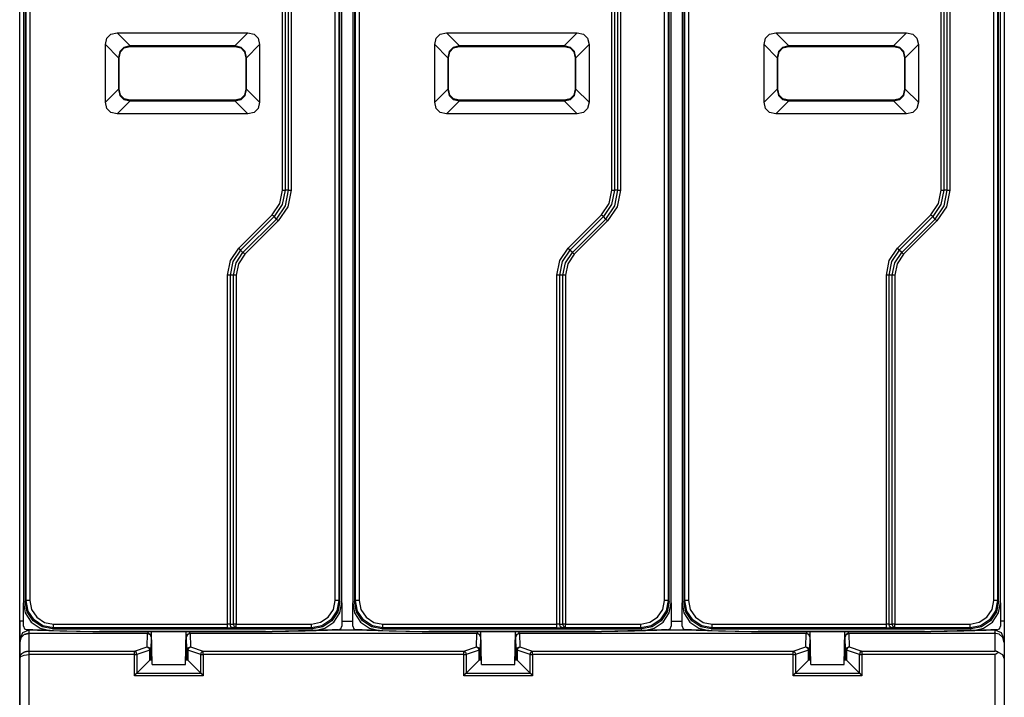
# Model space of a CAD drawing. Extents: x 46 to 233, y -192 to -56.
# Drawn here: x 179 to 233, y -145 to -108 of the extents above; entities that cross this region are included whole.
import ezdxf

# ---------------------------------------------------------------- set-up
doc = ezdxf.new("R2010")
doc.units = 0
doc.header["$MEASUREMENT"] = 0
doc.layers.add('VRSTVA_5', color=7, linetype='CONTINUOUS')

# ---------------------------------------------------------------- blocks, each defined once
blk = doc.blocks.new('BLOCK_17')
at = {"layer": 'VRSTVA_5', "color": 7}
for points in [[(179.332, -141.154), (179.332, -97.147)], [(193.697, -117.596), (193.697, -97.119)], [(193.838, -97.123), (193.838, -117.596)], [(194.021, -117.596), (194.021, -97.128)], [(194.162, -97.128), (194.162, -117.596)], [(211.697, -117.596), (211.697, -97.119)], [(211.838, -97.123), (211.838, -117.596)], [(212.021, -117.596), (212.021, -97.128)], [(212.162, -97.128), (212.162, -117.596)], [(229.697, -117.596), (229.697, -97.119)], [(229.838, -97.123), (229.838, -117.596)], [(230.021, -117.596), (230.021, -97.128)], [(230.162, -97.128), (230.162, -117.596)], [(233.144, -97.147), (233.144, -141.154)], [(179.532, -98.283), (179.532, -140.161)], [(179.632, -98.372), (179.632, -140.073)], [(179.68, -140.026), (179.68, -98.419)], [(179.879, -98.419), (179.879, -140.026)], [(196.577, -140.018), (196.577, -98.427)], [(196.777, -98.427), (196.777, -140.018)], [(196.832, -140.073), (196.832, -98.372)], [(196.932, -140.161), (196.932, -98.283)], [(197.532, -98.283), (197.532, -140.161)], [(197.632, -98.372), (197.632, -140.073)], [(197.679, -140.026), (197.679, -98.419)], [(197.879, -98.419), (197.879, -140.026)], [(214.577, -140.018), (214.577, -98.427)], [(214.777, -98.427), (214.777, -140.018)], [(214.832, -140.073), (214.832, -98.372)], [(214.932, -140.161), (214.932, -98.283)], [(215.532, -98.283), (215.532, -140.161)], [(215.632, -98.372), (215.632, -140.073)], [(215.679, -140.026), (215.679, -98.419)], [(215.879, -98.419), (215.879, -140.026)], [(232.577, -140.018), (232.577, -98.427)], [(232.777, -98.427), (232.777, -140.018)], [(232.832, -140.073), (232.832, -98.372)], [(232.932, -140.161), (232.932, -98.283)], [(184.017, -109.65), (184.094, -109.305), (184.315, -109.083), (184.659, -109.007)], [(184.659, -109.007), (185.375, -109.723)], [(184.659, -109.007), (191.805, -109.007)], [(191.089, -109.723), (191.805, -109.007)], [(191.805, -109.007), (192.149, -109.083), (192.37, -109.305), (192.447, -109.65)], [(202.017, -109.65), (202.093, -109.305), (202.315, -109.083), (202.659, -109.007)], [(202.659, -109.007), (209.804, -109.007)], [(202.659, -109.007), (203.375, -109.723)], [(209.089, -109.723), (209.804, -109.007)], [(209.804, -109.007), (210.149, -109.083), (210.371, -109.305), (210.447, -109.65)], [(220.017, -109.65), (220.093, -109.305), (220.315, -109.083), (220.66, -109.007)], [(220.66, -109.007), (221.375, -109.723)], [(220.66, -109.007), (227.805, -109.007)], [(227.089, -109.723), (227.805, -109.007)], [(227.805, -109.007), (228.149, -109.083), (228.371, -109.305), (228.447, -109.65)], [(184.732, -110.365), (184.017, -109.65)], [(184.017, -112.795), (184.017, -109.65)], [(185.374, -109.724), (185.03, -109.801), (184.811, -110.02), (184.733, -110.365)], [(184.77, -110.365), (184.842, -110.038), (185.047, -109.832), (185.375, -109.761)], [(191.089, -109.723), (185.374, -109.723)], [(185.375, -109.761), (185.375, -109.742), (185.374, -109.724)], [(185.375, -109.759), (191.089, -109.759)], [(191.089, -109.759), (191.089, -109.741), (191.089, -109.723)], [(191.731, -110.365), (191.653, -110.02), (191.434, -109.801), (191.089, -109.724)], [(191.089, -109.761), (191.417, -109.832), (191.622, -110.038), (191.694, -110.365)], [(192.447, -109.65), (191.732, -110.366)], [(192.447, -109.65), (192.447, -112.795)], [(202.017, -112.795), (202.017, -109.65)], [(202.732, -110.365), (202.017, -109.65)], [(203.375, -109.724), (203.029, -109.801), (202.81, -110.02), (202.733, -110.365)], [(202.77, -110.365), (202.841, -110.038), (203.047, -109.832), (203.375, -109.761)], [(209.089, -109.723), (203.375, -109.723)], [(203.375, -109.761), (203.375, -109.742), (203.375, -109.724)], [(203.375, -109.759), (209.089, -109.759)], [(209.089, -109.759), (209.089, -109.741), (209.089, -109.723)], [(209.73, -110.365), (209.654, -110.02), (209.435, -109.801), (209.089, -109.724)], [(209.089, -109.761), (209.417, -109.832), (209.622, -110.038), (209.694, -110.365)], [(210.447, -109.65), (209.732, -110.366)], [(210.447, -109.65), (210.447, -112.795)], [(220.732, -110.365), (220.017, -109.65)], [(220.017, -112.795), (220.017, -109.65)], [(221.375, -109.724), (221.029, -109.801), (220.81, -110.02), (220.734, -110.365)], [(220.77, -110.365), (220.842, -110.038), (221.047, -109.832), (221.375, -109.761)], [(227.089, -109.723), (221.375, -109.723)], [(221.375, -109.761), (221.375, -109.742), (221.375, -109.724)], [(221.375, -109.759), (227.089, -109.759)], [(227.089, -109.759), (227.089, -109.741), (227.089, -109.723)], [(227.731, -110.365), (227.653, -110.02), (227.435, -109.801), (227.089, -109.724)], [(227.089, -109.761), (227.417, -109.832), (227.622, -110.038), (227.694, -110.365)], [(228.447, -109.65), (227.731, -110.366)], [(228.447, -109.65), (228.447, -112.795)], [(184.769, -110.365), (184.75, -110.365), (184.732, -110.365)], [(184.732, -110.365), (184.732, -112.08)], [(184.769, -112.079), (184.769, -110.365)], [(191.694, -110.365), (191.712, -110.365), (191.731, -110.365)], [(191.695, -110.365), (191.695, -112.08)], [(191.732, -112.08), (191.732, -110.365)], [(202.732, -110.365), (202.732, -112.08)], [(202.768, -110.365), (202.75, -110.365), (202.732, -110.365)], [(202.768, -112.079), (202.768, -110.365)], [(209.694, -110.365), (209.712, -110.365), (209.73, -110.365)], [(209.695, -110.365), (209.695, -112.08)], [(209.732, -112.08), (209.732, -110.365)], [(220.769, -110.365), (220.75, -110.365), (220.732, -110.365)], [(220.732, -110.365), (220.732, -112.08)], [(220.769, -112.079), (220.769, -110.365)], [(227.694, -110.365), (227.712, -110.365), (227.731, -110.365)], [(227.695, -110.365), (227.695, -112.08)], [(227.732, -112.08), (227.732, -110.365)], [(184.017, -112.795), (184.732, -112.079)], [(184.77, -112.079), (184.752, -112.08), (184.733, -112.08)], [(184.733, -112.08), (184.811, -112.424), (185.03, -112.644), (185.374, -112.721)], [(185.374, -112.684), (185.047, -112.613), (184.842, -112.407), (184.77, -112.079)], [(191.694, -112.08), (191.622, -112.407), (191.417, -112.613), (191.089, -112.684)], [(191.089, -112.721), (191.434, -112.644), (191.653, -112.424), (191.731, -112.08)], [(191.732, -112.08), (191.714, -112.08), (191.695, -112.08)], [(191.732, -112.08), (192.447, -112.795)], [(202.017, -112.795), (202.733, -112.079)], [(202.77, -112.079), (202.752, -112.08), (202.733, -112.08)], [(202.733, -112.08), (202.81, -112.424), (203.029, -112.644), (203.375, -112.721)], [(203.375, -112.684), (203.047, -112.613), (202.841, -112.407), (202.77, -112.079)], [(209.694, -112.08), (209.622, -112.407), (209.417, -112.613), (209.089, -112.684)], [(209.089, -112.721), (209.435, -112.644), (209.654, -112.424), (209.73, -112.08)], [(209.732, -112.08), (209.714, -112.08), (209.695, -112.08)], [(209.732, -112.08), (210.447, -112.795)], [(220.017, -112.795), (220.732, -112.079)], [(220.77, -112.079), (220.752, -112.08), (220.734, -112.08)], [(220.734, -112.08), (220.81, -112.424), (221.029, -112.644), (221.375, -112.721)], [(221.375, -112.684), (221.047, -112.613), (220.842, -112.407), (220.77, -112.079)], [(227.694, -112.08), (227.622, -112.407), (227.417, -112.613), (227.089, -112.684)], [(227.089, -112.721), (227.435, -112.644), (227.653, -112.424), (227.731, -112.08)], [(227.732, -112.08), (227.714, -112.08), (227.695, -112.08)], [(227.732, -112.08), (228.447, -112.795)], [(184.659, -113.437), (184.315, -113.361), (184.094, -113.14), (184.017, -112.795)], [(185.374, -112.722), (184.659, -113.437)], [(185.374, -112.686), (185.374, -112.704), (185.374, -112.722)], [(191.089, -112.686), (185.374, -112.686)], [(185.374, -112.722), (191.089, -112.722)], [(191.089, -112.684), (191.089, -112.703), (191.089, -112.721)], [(191.805, -113.437), (191.089, -112.722)], [(192.447, -112.795), (192.37, -113.14), (192.149, -113.361), (191.805, -113.437)], [(202.659, -113.437), (202.315, -113.361), (202.093, -113.14), (202.017, -112.795)], [(203.375, -112.722), (202.659, -113.437)], [(209.089, -112.686), (203.375, -112.686)], [(203.375, -112.686), (203.375, -112.704), (203.375, -112.722)], [(203.375, -112.722), (209.089, -112.722)], [(209.089, -112.684), (209.089, -112.703), (209.089, -112.721)], [(209.804, -113.437), (209.089, -112.722)], [(210.447, -112.795), (210.371, -113.14), (210.149, -113.361), (209.804, -113.437)], [(220.66, -113.437), (220.315, -113.361), (220.093, -113.14), (220.017, -112.795)], [(221.375, -112.722), (220.66, -113.437)], [(221.375, -112.686), (221.375, -112.704), (221.375, -112.722)], [(227.089, -112.686), (221.375, -112.686)], [(221.375, -112.722), (227.089, -112.722)], [(227.089, -112.684), (227.089, -112.703), (227.089, -112.721)], [(227.805, -113.437), (227.089, -112.722)], [(228.447, -112.795), (228.371, -113.14), (228.149, -113.361), (227.805, -113.437)], [(191.805, -113.437), (184.659, -113.437)], [(209.804, -113.437), (202.659, -113.437)], [(227.805, -113.437), (220.66, -113.437)], [(193.135, -118.952), (193.551, -118.33), (193.697, -117.596)], [(193.838, -117.596), (193.682, -118.384), (193.235, -119.052)], [(193.365, -119.181), (193.85, -118.454), (194.021, -117.596)], [(194.162, -117.596), (193.981, -118.508), (193.465, -119.281)], [(193.697, -117.596), (193.773, -117.596), (193.838, -117.596)], [(194.021, -117.596), (193.838, -117.596)], [(194.021, -117.596), (194.086, -117.596), (194.162, -117.596)], [(211.135, -118.952), (211.551, -118.33), (211.697, -117.596)], [(211.838, -117.596), (211.681, -118.384), (211.235, -119.052)], [(211.365, -119.181), (211.85, -118.454), (212.021, -117.596)], [(212.162, -117.596), (211.981, -118.508), (211.464, -119.281)], [(211.697, -117.596), (211.773, -117.596), (211.838, -117.596)], [(212.021, -117.596), (211.838, -117.596)], [(212.021, -117.596), (212.086, -117.596), (212.162, -117.596)], [(229.135, -118.952), (229.551, -118.33), (229.697, -117.596)], [(229.838, -117.596), (229.681, -118.384), (229.235, -119.052)], [(229.364, -119.181), (229.85, -118.454), (230.021, -117.596)], [(230.162, -117.596), (229.981, -118.508), (229.464, -119.281)], [(229.697, -117.596), (229.774, -117.596), (229.838, -117.596)], [(230.021, -117.596), (229.838, -117.596)], [(230.021, -117.596), (230.086, -117.596), (230.162, -117.596)], [(191.307, -120.78), (193.135, -118.952)], [(193.235, -119.052), (191.407, -120.88)], [(191.536, -121.01), (193.365, -119.181)], [(193.465, -119.281), (191.636, -121.11)], [(193.235, -119.052), (193.19, -119.006), (193.135, -118.952)], [(193.365, -119.181), (193.235, -119.052)], [(193.465, -119.281), (193.411, -119.227), (193.365, -119.181)], [(209.306, -120.78), (211.135, -118.952)], [(211.235, -119.052), (209.407, -120.88)], [(209.536, -121.01), (211.365, -119.181)], [(211.464, -119.281), (209.636, -121.11)], [(211.235, -119.052), (211.19, -119.006), (211.135, -118.952)], [(211.365, -119.181), (211.235, -119.052)], [(211.464, -119.281), (211.41, -119.227), (211.365, -119.181)], [(227.307, -120.78), (229.135, -118.952)], [(229.235, -119.052), (227.407, -120.88)], [(227.536, -121.01), (229.364, -119.181)], [(229.464, -119.281), (227.636, -121.11)], [(229.235, -119.052), (229.189, -119.006), (229.135, -118.952)], [(229.364, -119.181), (229.235, -119.052)], [(229.464, -119.281), (229.411, -119.227), (229.364, -119.181)], [(190.696, -122.253), (190.856, -121.456), (191.307, -120.78)], [(191.407, -120.88), (190.986, -121.51), (190.838, -122.253)], [(191.021, -122.253), (191.155, -121.58), (191.536, -121.01)], [(191.407, -120.88), (191.361, -120.835), (191.307, -120.78)], [(191.536, -121.01), (191.407, -120.88)], [(191.636, -121.11), (191.582, -121.055), (191.536, -121.01)], [(208.697, -122.253), (208.855, -121.456), (209.306, -120.78)], [(209.407, -120.88), (208.986, -121.51), (208.838, -122.253)], [(209.021, -122.253), (209.155, -121.58), (209.536, -121.01)], [(209.407, -120.88), (209.361, -120.835), (209.306, -120.78)], [(209.536, -121.01), (209.407, -120.88)], [(209.636, -121.11), (209.582, -121.055), (209.536, -121.01)], [(226.697, -122.253), (226.855, -121.456), (227.307, -120.78)], [(227.407, -120.88), (226.986, -121.51), (226.838, -122.253)], [(227.021, -122.253), (227.155, -121.58), (227.536, -121.01)], [(227.407, -120.88), (227.361, -120.835), (227.307, -120.78)], [(227.536, -121.01), (227.407, -120.88)], [(227.636, -121.11), (227.582, -121.055), (227.536, -121.01)], [(191.636, -121.11), (191.285, -121.634), (191.162, -122.253)], [(209.636, -121.11), (209.286, -121.634), (209.162, -122.253)], [(227.636, -121.11), (227.286, -121.634), (227.162, -122.253)], [(190.838, -122.253), (190.773, -122.253), (190.696, -122.253)], [(190.696, -141.325), (190.696, -122.253)], [(191.021, -122.253), (190.838, -122.253)], [(190.838, -122.253), (190.838, -141.322)], [(191.162, -122.253), (191.086, -122.253), (191.021, -122.253)], [(191.021, -141.317), (191.021, -122.253)], [(191.162, -122.253), (191.162, -141.317)], [(208.838, -122.253), (208.773, -122.253), (208.697, -122.253)], [(208.697, -141.325), (208.697, -122.253)], [(209.021, -122.253), (208.838, -122.253)], [(208.838, -122.253), (208.838, -141.322)], [(209.162, -122.253), (209.086, -122.253), (209.021, -122.253)], [(209.021, -141.317), (209.021, -122.253)], [(209.162, -122.253), (209.162, -141.317)], [(226.838, -122.253), (226.774, -122.253), (226.697, -122.253)], [(226.697, -141.325), (226.697, -122.253)], [(227.021, -122.253), (226.838, -122.253)], [(226.838, -122.253), (226.838, -141.322)], [(227.162, -122.253), (227.086, -122.253), (227.021, -122.253)], [(227.021, -141.317), (227.021, -122.253)], [(227.162, -122.253), (227.162, -141.317)], [(179.532, -141.429), (179.532, -141.429), (179.532, -141.335), (179.532, -141.1), (179.532, -140.795), (179.532, -140.49), (179.532, -140.256), (179.532, -140.161)], [(179.532, -140.161), (179.634, -140.706), (179.957, -141.208), (180.451, -141.545), (180.993, -141.661)], [(179.632, -140.073), (179.68, -140.026)], [(181.131, -141.572), (180.557, -141.458), (180.071, -141.134), (179.746, -140.647), (179.632, -140.073)], [(179.879, -140.026), (179.74, -140.026), (179.68, -140.026)], [(181.179, -141.525), (180.605, -141.411), (180.119, -141.086), (179.793, -140.6), (179.68, -140.026)], [(179.879, -140.026), (179.978, -140.523), (180.26, -140.945), (180.681, -141.226), (181.179, -141.325)], [(195.277, -141.317), (195.775, -141.218), (196.196, -140.936), (196.478, -140.515), (196.577, -140.018)], [(196.777, -140.018), (196.663, -140.592), (196.338, -141.078), (195.851, -141.403), (195.277, -141.517)], [(196.832, -140.073), (196.718, -140.647), (196.393, -141.134), (195.906, -141.458), (195.332, -141.572)], [(195.471, -141.661), (196.012, -141.545), (196.507, -141.208), (196.83, -140.706), (196.932, -140.161)], [(196.777, -140.018), (196.717, -140.018), (196.577, -140.018)], [(196.777, -140.018), (196.832, -140.073)], [(196.932, -140.161), (196.932, -140.256), (196.932, -140.49), (196.932, -140.795), (196.932, -141.1), (196.932, -141.335), (196.932, -141.429)], [(197.532, -141.429), (197.532, -141.429), (197.532, -141.335), (197.532, -141.1), (197.532, -140.795), (197.532, -140.49), (197.532, -140.256), (197.532, -140.161)], [(197.532, -140.161), (197.634, -140.706), (197.958, -141.208), (198.452, -141.545), (198.993, -141.661)], [(197.632, -140.073), (197.679, -140.026)], [(199.132, -141.572), (198.558, -141.458), (198.071, -141.134), (197.746, -140.647), (197.632, -140.073)], [(197.879, -140.026), (197.739, -140.026), (197.679, -140.026)], [(199.179, -141.525), (198.605, -141.411), (198.118, -141.086), (197.794, -140.6), (197.679, -140.026)], [(197.879, -140.026), (197.978, -140.523), (198.26, -140.945), (198.681, -141.226), (199.179, -141.325)], [(213.277, -141.317), (213.775, -141.218), (214.196, -140.936), (214.478, -140.515), (214.577, -140.018)], [(214.777, -140.018), (214.663, -140.592), (214.338, -141.078), (213.851, -141.403), (213.277, -141.517)], [(214.832, -140.073), (214.718, -140.647), (214.393, -141.134), (213.906, -141.458), (213.332, -141.572)], [(213.472, -141.661), (214.012, -141.545), (214.506, -141.208), (214.83, -140.706), (214.932, -140.161)], [(214.777, -140.018), (214.717, -140.018), (214.577, -140.018)], [(214.777, -140.018), (214.832, -140.073)], [(214.932, -140.161), (214.932, -140.256), (214.932, -140.49), (214.932, -140.795), (214.932, -141.1), (214.932, -141.335), (214.932, -141.429)], [(215.532, -141.429), (215.532, -141.429), (215.532, -141.335), (215.532, -141.1), (215.532, -140.795), (215.532, -140.49), (215.532, -140.256), (215.532, -140.161)], [(215.532, -140.161), (215.634, -140.706), (215.958, -141.208), (216.452, -141.545), (216.992, -141.661)], [(215.632, -140.073), (215.679, -140.026)], [(217.132, -141.572), (216.558, -141.458), (216.071, -141.134), (215.746, -140.647), (215.632, -140.073)], [(215.879, -140.026), (215.74, -140.026), (215.679, -140.026)], [(217.178, -141.525), (216.605, -141.411), (216.119, -141.086), (215.794, -140.6), (215.679, -140.026)], [(215.879, -140.026), (215.978, -140.523), (216.259, -140.945), (216.682, -141.226), (217.178, -141.325)], [(231.277, -141.317), (231.775, -141.218), (232.196, -140.936), (232.478, -140.515), (232.577, -140.018)], [(232.777, -140.018), (232.663, -140.592), (232.338, -141.078), (231.851, -141.403), (231.277, -141.517)], [(232.832, -140.073), (232.718, -140.647), (232.393, -141.134), (231.906, -141.458), (231.332, -141.572)], [(231.471, -141.661), (232.012, -141.545), (232.506, -141.208), (232.83, -140.706), (232.932, -140.161)], [(232.777, -140.018), (232.717, -140.018), (232.577, -140.018)], [(232.777, -140.018), (232.832, -140.073)], [(232.932, -140.161), (232.932, -140.256), (232.932, -140.49), (232.932, -140.795), (232.932, -141.1), (232.932, -141.335), (232.932, -141.429)], [(179.532, -141.154), (179.385, -141.154), (179.332, -141.154)], [(179.332, -142.154), (179.332, -142.018), (179.332, -141.652), (179.332, -141.154)], [(179.332, -141.154), (179.332, -191.324)], [(179.532, -141.429), (179.589, -141.568), (179.726, -141.629)], [(181.179, -141.525), (181.131, -141.572)], [(181.179, -141.325), (190.696, -141.325)], [(181.179, -141.525), (181.179, -141.465), (181.179, -141.325)], [(190.696, -141.525), (181.179, -141.525)], [(190.838, -141.322), (190.696, -141.325)], [(190.696, -141.525), (190.696, -141.465), (190.696, -141.325)], [(190.696, -141.525), (190.98, -141.522)], [(190.838, -141.322), (191.021, -141.317)], [(190.98, -141.522), (190.88, -141.462), (190.838, -141.322)], [(191.162, -141.517), (190.98, -141.522)], [(191.162, -141.317), (191.086, -141.317), (191.021, -141.317)], [(191.162, -141.517), (191.064, -141.457), (191.021, -141.317)], [(191.162, -141.317), (195.277, -141.317)], [(191.162, -141.517), (191.162, -141.457), (191.162, -141.317)], [(195.277, -141.517), (191.162, -141.517)], [(195.277, -141.517), (195.277, -141.457), (195.277, -141.317)], [(195.332, -141.572), (195.277, -141.517)], [(196.737, -141.629), (196.875, -141.568), (196.932, -141.429)], [(196.932, -141.154), (197.532, -141.154)], [(197.532, -141.429), (197.589, -141.568), (197.727, -141.629)], [(199.179, -141.525), (199.132, -141.572)], [(199.179, -141.325), (208.697, -141.325)], [(199.179, -141.525), (199.179, -141.465), (199.179, -141.325)], [(208.697, -141.525), (199.179, -141.525)], [(208.838, -141.322), (208.697, -141.325)], [(208.697, -141.525), (208.697, -141.465), (208.697, -141.325)], [(208.697, -141.525), (208.98, -141.522)], [(208.838, -141.322), (209.021, -141.317)], [(208.98, -141.522), (208.881, -141.462), (208.838, -141.322)], [(209.162, -141.517), (208.98, -141.522)], [(209.162, -141.317), (209.086, -141.317), (209.021, -141.317)], [(209.162, -141.517), (209.063, -141.457), (209.021, -141.317)], [(209.162, -141.317), (213.277, -141.317)], [(209.162, -141.517), (209.162, -141.457), (209.162, -141.317)], [(213.277, -141.517), (209.162, -141.517)], [(213.277, -141.517), (213.277, -141.457), (213.277, -141.317)], [(213.332, -141.572), (213.277, -141.517)], [(214.737, -141.629), (214.875, -141.568), (214.932, -141.429)], [(214.932, -141.154), (215.532, -141.154)], [(215.532, -141.429), (215.589, -141.568), (215.727, -141.629)], [(217.178, -141.525), (217.132, -141.572)], [(217.178, -141.325), (226.697, -141.325)], [(217.178, -141.525), (217.178, -141.465), (217.178, -141.325)], [(226.697, -141.525), (217.178, -141.525)], [(226.838, -141.322), (226.697, -141.325)], [(226.697, -141.525), (226.697, -141.465), (226.697, -141.325)], [(226.697, -141.525), (226.98, -141.522)], [(226.838, -141.322), (227.021, -141.317)], [(226.98, -141.522), (226.881, -141.462), (226.838, -141.322)], [(227.162, -141.517), (226.98, -141.522)], [(227.162, -141.317), (227.086, -141.317), (227.021, -141.317)], [(227.162, -141.517), (227.063, -141.457), (227.021, -141.317)], [(227.162, -141.317), (231.277, -141.317)], [(227.162, -141.517), (227.162, -141.457), (227.162, -141.317)], [(231.277, -141.517), (227.162, -141.517)], [(231.277, -141.517), (231.277, -141.457), (231.277, -141.317)], [(231.332, -141.572), (231.277, -141.517)], [(232.737, -141.629), (232.875, -141.568), (232.932, -141.429)], [(233.144, -141.154), (233.088, -141.154), (232.932, -141.154)], [(233.144, -141.154), (233.144, -141.652), (233.144, -142.018), (233.144, -142.154)], [(233.144, -141.154), (233.144, -191.324)], [(179.832, -141.654), (179.478, -141.8), (179.332, -142.154)], [(179.832, -141.814), (179.581, -141.882), (179.401, -142.062), (179.332, -142.313)], [(179.332, -142.313), (179.401, -142.068), (179.581, -141.892), (179.832, -141.824)], [(179.705, -141.628), (181.529, -141.676), (183.353, -141.723)], [(179.726, -141.629), (183.332, -141.723)], [(179.726, -141.629), (179.726, -141.63)], [(180.993, -141.661), (180.899, -141.659), (180.664, -141.653), (180.36, -141.645), (180.055, -141.637), (179.82, -141.631), (179.726, -141.629)], [(179.726, -141.629), (183.332, -141.723)], [(179.726, -141.63), (182.642, -141.705)], [(179.832, -141.639), (179.832, -141.65), (179.832, -141.654)], [(180.668, -141.654), (179.832, -141.654)], [(179.832, -141.654), (179.832, -141.814)], [(179.832, -141.814), (186.319, -141.814)], [(179.832, -141.814), (179.832, -141.816), (179.832, -141.824)], [(186.319, -141.824), (179.832, -141.824)], [(179.832, -141.824), (179.832, -142.789)], [(180.993, -141.661), (183.332, -141.723)], [(181.131, -141.572), (195.332, -141.572)], [(183.332, -141.723), (193.132, -141.723)], [(183.332, -141.723), (183.332, -141.723)], [(183.332, -141.723), (183.332, -141.723)], [(183.332, -141.723), (183.332, -141.723)], [(183.688, -141.723), (183.688, -141.723)], [(183.688, -141.723), (183.688, -141.723)], [(183.688, -141.723), (183.688, -141.723)], [(183.688, -141.723), (183.688, -141.723)], [(183.688, -141.723), (183.688, -141.723)], [(183.688, -141.723), (183.688, -141.723)], [(183.688, -141.723), (183.688, -141.723)], [(183.688, -141.723), (183.688, -141.723)], [(183.688, -141.723), (183.688, -141.723)], [(183.688, -141.723), (183.688, -141.723)], [(192.775, -141.723), (183.688, -141.723)], [(183.688, -141.723), (183.688, -141.723)], [(183.688, -141.723), (192.775, -141.723)], [(192.775, -141.723), (183.688, -141.723)], [(183.688, -141.723), (183.688, -141.723)], [(183.688, -141.723), (192.775, -141.723)], [(192.775, -141.723), (183.688, -141.723)], [(183.688, -141.723), (183.688, -141.723)], [(183.688, -141.723), (192.775, -141.723)], [(192.775, -141.723), (183.688, -141.723)], [(183.688, -141.723), (183.688, -141.723)], [(183.688, -141.723), (192.775, -141.723)], [(192.775, -141.723), (183.688, -141.723)], [(183.688, -141.723), (183.688, -141.723)], [(183.688, -141.723), (192.775, -141.723)], [(192.775, -141.723), (183.688, -141.723)], [(183.688, -141.723), (183.688, -141.723)], [(183.688, -141.723), (192.775, -141.723)], [(192.775, -141.723), (183.688, -141.723)], [(183.688, -141.723), (183.688, -141.723)], [(183.688, -141.723), (192.775, -141.723)], [(192.775, -141.723), (183.688, -141.723)], [(183.688, -141.723), (183.688, -141.723)], [(183.688, -141.723), (192.775, -141.723)], [(192.775, -141.723), (183.688, -141.723)], [(183.688, -141.723), (183.688, -141.723)], [(183.688, -141.723), (192.775, -141.723)], [(192.775, -141.723), (183.688, -141.723)], [(183.688, -141.723), (183.688, -141.723)], [(183.688, -141.723), (192.775, -141.723)], [(186.304, -142.549), (186.319, -141.824)], [(186.319, -141.814), (186.409, -141.723)], [(186.519, -142.013), (186.46, -141.872), (186.319, -141.814)], [(186.319, -141.824), (186.319, -141.816), (186.319, -141.814)], [(186.319, -141.824), (186.46, -141.88), (186.519, -142.013)], [(186.519, -142.013), (186.504, -142.738)], [(186.51, -141.723), (186.532, -141.723)], [(186.537, -141.995), (186.519, -142.013)], [(186.564, -143.522), (186.532, -141.723)], [(186.532, -141.723), (188.432, -141.723)], [(188.401, -143.522), (188.432, -141.723)], [(188.445, -142.013), (188.427, -141.995)], [(188.432, -141.723), (188.454, -141.723)], [(188.445, -142.013), (188.504, -141.872), (188.645, -141.814)], [(188.645, -141.824), (188.504, -141.88), (188.445, -142.013)], [(188.46, -142.738), (188.445, -142.013)], [(188.555, -141.723), (188.645, -141.814)], [(188.645, -141.814), (204.319, -141.814)], [(188.645, -141.824), (188.645, -141.816), (188.645, -141.814)], [(204.319, -141.824), (188.645, -141.824)], [(188.645, -141.824), (188.66, -142.549)], [(192.775, -141.723), (192.775, -141.723)], [(192.775, -141.723), (192.775, -141.723)], [(192.775, -141.723), (192.775, -141.723)], [(192.775, -141.723), (192.775, -141.723)], [(192.775, -141.723), (192.775, -141.723)], [(192.775, -141.723), (192.775, -141.723)], [(192.775, -141.723), (192.775, -141.723)], [(192.775, -141.723), (192.775, -141.723)], [(192.775, -141.723), (192.775, -141.723)], [(192.775, -141.723), (192.775, -141.723)], [(192.775, -141.723), (192.775, -141.723)], [(192.775, -141.723), (192.775, -141.723)], [(192.775, -141.723), (192.775, -141.723)], [(192.775, -141.723), (192.775, -141.723)], [(192.775, -141.723), (192.775, -141.723)], [(192.775, -141.723), (192.775, -141.723)], [(192.775, -141.723), (192.775, -141.723)], [(192.775, -141.723), (192.775, -141.723)], [(192.775, -141.723), (192.775, -141.723)], [(192.775, -141.723), (192.775, -141.723)], [(193.11, -141.723), (194.934, -141.676), (196.759, -141.628)], [(196.737, -141.629), (193.132, -141.723)], [(193.132, -141.723), (196.737, -141.629)], [(193.132, -141.723), (195.471, -141.661)], [(193.132, -141.723), (193.132, -141.723)], [(193.132, -141.723), (193.132, -141.723)], [(193.132, -141.723), (193.132, -141.723)], [(193.822, -141.705), (196.737, -141.63)], [(196.737, -141.629), (196.737, -141.629), (196.644, -141.631), (196.409, -141.637), (196.104, -141.645), (195.8, -141.653), (195.565, -141.659), (195.471, -141.661)], [(198.667, -141.654), (195.796, -141.654)], [(196.737, -141.63), (196.737, -141.629)], [(197.705, -141.628), (199.529, -141.676), (201.354, -141.723)], [(197.727, -141.629), (201.332, -141.723)], [(197.727, -141.629), (201.332, -141.723)], [(197.727, -141.629), (197.727, -141.63)], [(198.993, -141.661), (198.899, -141.659), (198.665, -141.653), (198.359, -141.645), (198.055, -141.637), (197.82, -141.631), (197.727, -141.629)], [(197.727, -141.63), (200.642, -141.705)], [(198.993, -141.661), (201.332, -141.723)], [(199.132, -141.572), (213.332, -141.572)], [(201.332, -141.723), (211.132, -141.723)], [(201.332, -141.723), (201.332, -141.723)], [(201.332, -141.723), (201.332, -141.723)], [(201.332, -141.723), (201.332, -141.723)], [(201.688, -141.723), (201.688, -141.723)], [(201.688, -141.723), (201.688, -141.723)], [(201.688, -141.723), (201.688, -141.723)], [(201.688, -141.723), (201.688, -141.723)], [(201.688, -141.723), (201.688, -141.723)], [(201.688, -141.723), (201.688, -141.723)], [(201.688, -141.723), (201.688, -141.723)], [(201.688, -141.723), (201.688, -141.723)], [(201.688, -141.723), (201.688, -141.723)], [(201.688, -141.723), (201.688, -141.723)], [(210.775, -141.723), (201.688, -141.723)], [(201.688, -141.723), (201.688, -141.723)], [(201.688, -141.723), (210.775, -141.723)], [(210.775, -141.723), (201.688, -141.723)], [(201.688, -141.723), (201.688, -141.723)], [(201.688, -141.723), (210.775, -141.723)], [(210.775, -141.723), (201.688, -141.723)], [(201.688, -141.723), (201.688, -141.723)], [(201.688, -141.723), (210.775, -141.723)], [(210.775, -141.723), (201.688, -141.723)], [(201.688, -141.723), (201.688, -141.723)], [(201.688, -141.723), (210.775, -141.723)], [(210.775, -141.723), (201.688, -141.723)], [(201.688, -141.723), (201.688, -141.723)], [(201.688, -141.723), (210.775, -141.723)], [(210.775, -141.723), (201.688, -141.723)], [(201.688, -141.723), (201.688, -141.723)], [(201.688, -141.723), (210.775, -141.723)], [(210.775, -141.723), (201.688, -141.723)], [(201.688, -141.723), (201.688, -141.723)], [(201.688, -141.723), (210.775, -141.723)], [(210.775, -141.723), (201.688, -141.723)], [(201.688, -141.723), (201.688, -141.723)], [(201.688, -141.723), (210.775, -141.723)], [(210.775, -141.723), (201.688, -141.723)], [(201.688, -141.723), (201.688, -141.723)], [(201.688, -141.723), (210.775, -141.723)], [(210.775, -141.723), (201.688, -141.723)], [(201.688, -141.723), (201.688, -141.723)], [(201.688, -141.723), (210.775, -141.723)], [(204.304, -142.549), (204.319, -141.824)], [(204.319, -141.814), (204.409, -141.723)], [(204.319, -141.814), (204.461, -141.872), (204.519, -142.013)], [(204.319, -141.814), (204.319, -141.816), (204.319, -141.824)], [(204.519, -142.013), (204.461, -141.88), (204.319, -141.824)], [(204.519, -142.013), (204.504, -142.738)], [(204.51, -141.723), (204.532, -141.723)], [(204.537, -141.995), (204.519, -142.013)], [(204.564, -143.522), (204.532, -141.723)], [(204.532, -141.723), (206.432, -141.723)], [(206.4, -143.522), (206.432, -141.723)], [(206.445, -142.013), (206.427, -141.995)], [(206.432, -141.723), (206.454, -141.723)], [(206.445, -142.013), (206.504, -141.872), (206.645, -141.814)], [(206.645, -141.824), (206.504, -141.88), (206.445, -142.013)], [(206.46, -142.738), (206.445, -142.013)], [(206.555, -141.723), (206.645, -141.814)], [(206.645, -141.824), (206.645, -141.816), (206.645, -141.814)], [(206.645, -141.814), (222.319, -141.814)], [(222.319, -141.824), (206.645, -141.824)], [(206.645, -141.824), (206.66, -142.549)], [(210.775, -141.723), (210.775, -141.723)], [(210.775, -141.723), (210.775, -141.723)], [(210.775, -141.723), (210.775, -141.723)], [(210.775, -141.723), (210.775, -141.723)], [(210.775, -141.723), (210.775, -141.723)], [(210.775, -141.723), (210.775, -141.723)], [(210.775, -141.723), (210.775, -141.723)], [(210.775, -141.723), (210.775, -141.723)], [(210.775, -141.723), (210.775, -141.723)], [(210.775, -141.723), (210.775, -141.723)], [(210.775, -141.723), (210.775, -141.723)], [(210.775, -141.723), (210.775, -141.723)], [(210.775, -141.723), (210.775, -141.723)], [(210.775, -141.723), (210.775, -141.723)], [(210.775, -141.723), (210.775, -141.723)], [(210.775, -141.723), (210.775, -141.723)], [(210.775, -141.723), (210.775, -141.723)], [(210.775, -141.723), (210.775, -141.723)], [(210.775, -141.723), (210.775, -141.723)], [(210.775, -141.723), (210.775, -141.723)], [(211.11, -141.723), (212.935, -141.676), (214.759, -141.628)], [(214.737, -141.629), (211.132, -141.723)], [(211.132, -141.723), (214.737, -141.629)], [(211.132, -141.723), (213.472, -141.661)], [(211.132, -141.723), (211.132, -141.723)], [(211.132, -141.723), (211.132, -141.723)], [(211.132, -141.723), (211.132, -141.723)], [(211.822, -141.705), (214.737, -141.63)], [(214.737, -141.629), (214.737, -141.629), (214.644, -141.631), (214.409, -141.637), (214.104, -141.645), (213.8, -141.653), (213.565, -141.659), (213.472, -141.661)], [(216.668, -141.654), (213.796, -141.654)], [(214.737, -141.63), (214.737, -141.629)], [(215.705, -141.628), (217.529, -141.676), (219.354, -141.723)], [(215.727, -141.629), (215.727, -141.63)], [(216.992, -141.661), (216.899, -141.659), (216.664, -141.653), (216.36, -141.645), (216.055, -141.637), (215.82, -141.631), (215.727, -141.629)], [(215.727, -141.629), (219.332, -141.723)], [(215.727, -141.629), (219.332, -141.723)], [(215.727, -141.63), (218.642, -141.705)], [(216.992, -141.661), (219.332, -141.723)], [(217.132, -141.572), (231.332, -141.572)], [(219.332, -141.723), (229.132, -141.723)], [(219.332, -141.723), (219.332, -141.723)], [(219.332, -141.723), (219.332, -141.723)], [(219.332, -141.723), (219.332, -141.723)], [(219.689, -141.723), (219.689, -141.723)], [(219.689, -141.723), (219.689, -141.723)], [(219.689, -141.723), (219.689, -141.723)], [(219.689, -141.723), (219.689, -141.723)], [(219.689, -141.723), (219.689, -141.723)], [(219.689, -141.723), (219.689, -141.723)], [(219.689, -141.723), (219.689, -141.723)], [(219.689, -141.723), (219.689, -141.723)], [(219.689, -141.723), (219.689, -141.723)], [(219.689, -141.723), (219.689, -141.723)], [(228.776, -141.723), (219.689, -141.723)], [(219.689, -141.723), (219.689, -141.723)], [(219.689, -141.723), (228.776, -141.723)], [(228.776, -141.723), (219.689, -141.723)], [(219.689, -141.723), (219.689, -141.723)], [(219.689, -141.723), (228.776, -141.723)], [(228.776, -141.723), (219.689, -141.723)], [(219.689, -141.723), (219.689, -141.723)], [(219.689, -141.723), (228.776, -141.723)], [(228.776, -141.723), (219.689, -141.723)], [(219.689, -141.723), (219.689, -141.723)], [(219.689, -141.723), (228.776, -141.723)], [(228.776, -141.723), (219.689, -141.723)], [(219.689, -141.723), (219.689, -141.723)], [(219.689, -141.723), (228.776, -141.723)], [(228.776, -141.723), (219.689, -141.723)], [(219.689, -141.723), (219.689, -141.723)], [(219.689, -141.723), (228.776, -141.723)], [(228.776, -141.723), (219.689, -141.723)], [(219.689, -141.723), (219.689, -141.723)], [(219.689, -141.723), (228.776, -141.723)], [(228.776, -141.723), (219.689, -141.723)], [(219.689, -141.723), (219.689, -141.723)], [(219.689, -141.723), (228.776, -141.723)], [(228.776, -141.723), (219.689, -141.723)], [(219.689, -141.723), (219.689, -141.723)], [(219.689, -141.723), (228.776, -141.723)], [(228.776, -141.723), (219.689, -141.723)], [(219.689, -141.723), (219.689, -141.723)], [(219.689, -141.723), (228.776, -141.723)], [(222.304, -142.549), (222.319, -141.824)], [(222.319, -141.814), (222.409, -141.723)], [(222.319, -141.814), (222.46, -141.872), (222.519, -142.013)], [(222.319, -141.814), (222.319, -141.816), (222.319, -141.824)], [(222.519, -142.013), (222.46, -141.88), (222.319, -141.824)], [(222.519, -142.013), (222.504, -142.738)], [(222.509, -141.723), (222.532, -141.723)], [(222.537, -141.995), (222.519, -142.013)], [(222.564, -143.522), (222.532, -141.723)], [(222.532, -141.723), (224.432, -141.723)], [(224.4, -143.522), (224.432, -141.723)], [(224.445, -142.013), (224.427, -141.995)], [(224.432, -141.723), (224.454, -141.723)], [(224.645, -141.814), (224.503, -141.872), (224.445, -142.013)], [(224.445, -142.013), (224.504, -141.88), (224.645, -141.824)], [(224.46, -142.738), (224.445, -142.013)], [(224.555, -141.723), (224.645, -141.814)], [(224.645, -141.814), (232.644, -141.814)], [(224.645, -141.814), (224.645, -141.816), (224.645, -141.824)], [(232.644, -141.824), (224.645, -141.824)], [(224.645, -141.824), (224.66, -142.549)], [(228.776, -141.723), (228.776, -141.723)], [(228.776, -141.723), (228.776, -141.723)], [(228.776, -141.723), (228.776, -141.723)], [(228.776, -141.723), (228.776, -141.723)], [(228.776, -141.723), (228.776, -141.723)], [(228.776, -141.723), (228.776, -141.723)], [(228.776, -141.723), (228.776, -141.723)], [(228.776, -141.723), (228.776, -141.723)], [(228.776, -141.723), (228.776, -141.723)], [(228.776, -141.723), (228.776, -141.723)], [(228.776, -141.723), (228.776, -141.723)], [(228.776, -141.723), (228.776, -141.723)], [(228.776, -141.723), (228.776, -141.723)], [(228.776, -141.723), (228.776, -141.723)], [(228.776, -141.723), (228.776, -141.723)], [(228.776, -141.723), (228.776, -141.723)], [(228.776, -141.723), (228.776, -141.723)], [(228.776, -141.723), (228.776, -141.723)], [(228.776, -141.723), (228.776, -141.723)], [(228.776, -141.723), (228.776, -141.723)], [(229.11, -141.723), (230.935, -141.676), (232.759, -141.628)], [(232.737, -141.629), (229.132, -141.723)], [(229.132, -141.723), (232.737, -141.629)], [(229.132, -141.723), (231.471, -141.661)], [(229.132, -141.723), (229.132, -141.723)], [(229.132, -141.723), (229.132, -141.723)], [(229.132, -141.723), (229.132, -141.723)], [(229.822, -141.705), (232.737, -141.63)], [(232.737, -141.629), (232.737, -141.629), (232.644, -141.631), (232.409, -141.637), (232.104, -141.645), (231.799, -141.653), (231.565, -141.659), (231.471, -141.661)], [(232.644, -141.654), (231.796, -141.654)], [(232.594, -141.816), (232.619, -141.814), (232.644, -141.814)], [(233.144, -142.313), (233.069, -142.049), (232.865, -141.865), (232.594, -141.816)], [(232.594, -141.816), (232.619, -141.82), (232.644, -141.824)], [(232.644, -141.654), (232.644, -141.65), (232.644, -141.641)], [(232.644, -141.814), (232.644, -141.654)], [(233.144, -142.154), (232.998, -141.8), (232.644, -141.654)], [(232.644, -142.789), (232.644, -141.824)], [(232.737, -141.63), (232.737, -141.629)], [(179.332, -142.313), (179.332, -142.154)], [(179.332, -143.193), (179.332, -142.313)], [(185.599, -142.789), (186.304, -142.549)], [(186.304, -142.549), (186.445, -142.605), (186.504, -142.738)], [(186.304, -142.549), (186.394, -142.617), (186.445, -142.738)], [(188.46, -142.738), (188.518, -142.605), (188.66, -142.549)], [(188.518, -142.738), (188.569, -142.617), (188.66, -142.549)], [(188.66, -142.549), (189.364, -142.789)], [(203.599, -142.789), (204.304, -142.549)], [(204.304, -142.549), (204.445, -142.605), (204.504, -142.738)], [(204.304, -142.549), (204.394, -142.617), (204.445, -142.738)], [(206.46, -142.738), (206.519, -142.605), (206.66, -142.549)], [(206.519, -142.738), (206.57, -142.617), (206.66, -142.549)], [(206.66, -142.549), (207.365, -142.789)], [(221.599, -142.789), (222.304, -142.549)], [(222.304, -142.549), (222.445, -142.605), (222.504, -142.738)], [(222.304, -142.549), (222.394, -142.617), (222.445, -142.738)], [(224.46, -142.738), (224.519, -142.605), (224.66, -142.549)], [(224.66, -142.549), (224.57, -142.617), (224.519, -142.738)], [(224.66, -142.549), (225.365, -142.789)], [(233.144, -142.154), (233.144, -142.313)], [(233.144, -142.313), (233.144, -143.193)], [(179.332, -143.193), (179.332, -143.186), (179.332, -143.179), (179.332, -143.172), (179.333, -143.165), (179.334, -143.159), (179.334, -143.152), (179.335, -143.145), (179.337, -143.138), (179.338, -143.131), (179.339, -143.125), (179.341, -143.118), (179.342, -143.111), (179.344, -143.105), (179.345, -143.098), (179.348, -143.092), (179.35, -143.085), (179.352, -143.079), (179.354, -143.072), (179.356, -143.067), (179.359, -143.06), (179.362, -143.054), (179.365, -143.048), (179.368, -143.042), (179.371, -143.036), (179.374, -143.03), (179.376, -143.024), (179.38, -143.019), (179.383, -143.013), (179.387, -143.008), (179.39, -143.001), (179.394, -142.997), (179.398, -142.991), (179.402, -142.986), (179.405, -142.98), (179.41, -142.975), (179.414, -142.97), (179.418, -142.965), (179.422, -142.96), (179.426, -142.955), (179.431, -142.95), (179.435, -142.946), (179.439, -142.941), (179.444, -142.936), (179.449, -142.932), (179.453, -142.927), (179.458, -142.923), (179.463, -142.919), (179.467, -142.914), (179.472, -142.91), (179.477, -142.906), (179.482, -142.902), (179.487, -142.898), (179.492, -142.894), (179.498, -142.891), (179.503, -142.887), (179.508, -142.883), (179.513, -142.879), (179.518, -142.876), (179.523, -142.873), (179.529, -142.869), (179.534, -142.866), (179.54, -142.863), (179.545, -142.86), (179.551, -142.857), (179.556, -142.854), (179.562, -142.851), (179.567, -142.848), (179.572, -142.846), (179.578, -142.843), (179.583, -142.84), (179.589, -142.838), (179.595, -142.835), (179.6, -142.833), (179.606, -142.831), (179.611, -142.828), (179.617, -142.826), (179.622, -142.824), (179.628, -142.822), (179.633, -142.82), (179.639, -142.819), (179.645, -142.817), (179.651, -142.815), (179.656, -142.813), (179.662, -142.811), (179.667, -142.81), (179.673, -142.809), (179.678, -142.807), (179.684, -142.806), (179.689, -142.804), (179.695, -142.803), (179.7, -142.802), (179.706, -142.801), (179.711, -142.8), (179.717, -142.799), (179.722, -142.797), (179.728, -142.797), (179.733, -142.796), (179.739, -142.795), (179.744, -142.795), (179.749, -142.794), (179.755, -142.793), (179.76, -142.793), (179.765, -142.792), (179.771, -142.791), (179.776, -142.791), (179.782, -142.791), (179.786, -142.79), (179.791, -142.79), (179.797, -142.79), (179.802, -142.789), (179.807, -142.789), (179.812, -142.789), (179.817, -142.789), (179.822, -142.789), (179.827, -142.789), (179.832, -142.789)], [(179.332, -143.193), (179.401, -143.085), (179.581, -143.008), (179.832, -142.978)], [(179.832, -142.789), (185.599, -142.789)], [(179.832, -142.789), (179.832, -142.862), (179.832, -142.978)], [(179.832, -142.978), (179.832, -156.362)], [(185.599, -142.978), (179.832, -142.978)], [(185.74, -142.978), (185.689, -142.857), (185.599, -142.789)], [(185.599, -142.978), (185.599, -142.862), (185.599, -142.789)], [(185.599, -142.978), (185.675, -142.978), (185.74, -142.978)], [(185.599, -144.133), (185.599, -142.978)], [(186.445, -142.738), (185.74, -142.978)], [(185.74, -142.978), (185.74, -143.992)], [(186.445, -142.738), (186.489, -142.738), (186.504, -142.738)], [(186.445, -143.287), (186.445, -142.738)], [(186.504, -142.738), (186.504, -143.229)], [(188.46, -143.229), (188.46, -142.738)], [(188.46, -142.738), (188.476, -142.738), (188.518, -142.738)], [(188.518, -142.738), (188.518, -143.287)], [(189.223, -142.978), (188.518, -142.738)], [(189.223, -142.978), (189.274, -142.857), (189.364, -142.789)], [(189.223, -142.978), (189.288, -142.978), (189.364, -142.978)], [(189.223, -143.992), (189.223, -142.978)], [(189.364, -142.978), (189.364, -142.862), (189.364, -142.789)], [(189.364, -142.789), (203.599, -142.789)], [(203.599, -142.978), (189.364, -142.978)], [(189.364, -142.978), (189.364, -144.133)], [(203.599, -142.978), (203.599, -142.862), (203.599, -142.789)], [(203.599, -142.789), (203.69, -142.857), (203.741, -142.978)], [(203.599, -142.978), (203.676, -142.978), (203.741, -142.978)], [(203.599, -144.133), (203.599, -142.978)], [(204.445, -142.738), (203.741, -142.978)], [(203.741, -142.978), (203.741, -143.992)], [(204.445, -142.738), (204.488, -142.738), (204.504, -142.738)], [(204.445, -143.287), (204.445, -142.738)], [(204.504, -142.738), (204.504, -143.229)], [(206.46, -143.229), (206.46, -142.738)], [(206.46, -142.738), (206.475, -142.738), (206.519, -142.738)], [(206.519, -142.738), (206.519, -143.287)], [(207.224, -142.978), (206.519, -142.738)], [(207.224, -142.978), (207.275, -142.857), (207.365, -142.789)], [(207.224, -143.992), (207.224, -142.978)], [(207.224, -142.978), (207.288, -142.978), (207.365, -142.978)], [(207.365, -142.978), (207.365, -142.862), (207.365, -142.789)], [(207.365, -142.789), (221.599, -142.789)], [(221.599, -142.978), (207.365, -142.978)], [(207.365, -142.978), (207.365, -144.133)], [(221.599, -142.789), (221.689, -142.857), (221.74, -142.978)], [(221.599, -142.978), (221.599, -142.862), (221.599, -142.789)], [(221.599, -142.978), (221.676, -142.978), (221.74, -142.978)], [(221.599, -144.133), (221.599, -142.978)], [(222.445, -142.738), (221.74, -142.978)], [(221.74, -142.978), (221.74, -143.992)], [(222.445, -142.738), (222.489, -142.738), (222.504, -142.738)], [(222.445, -143.287), (222.445, -142.738)], [(222.504, -142.738), (222.504, -143.229)], [(224.46, -143.229), (224.46, -142.738)], [(224.46, -142.738), (224.475, -142.738), (224.519, -142.738)], [(224.519, -142.738), (224.519, -143.287)], [(225.223, -142.978), (224.519, -142.738)], [(225.365, -142.789), (225.274, -142.857), (225.223, -142.978)], [(225.223, -142.978), (225.288, -142.978), (225.365, -142.978)], [(225.223, -143.992), (225.223, -142.978)], [(225.365, -142.789), (229.364, -142.789)], [(225.365, -142.789), (225.365, -142.862), (225.365, -142.978)], [(232.644, -142.978), (225.365, -142.978)], [(225.365, -142.978), (225.365, -144.133)], [(229.364, -142.789), (230.833, -142.789), (232.302, -142.789)], [(232.302, -142.789), (232.467, -142.789), (232.632, -142.789)], [(232.632, -142.789), (232.644, -142.789)], [(232.834, -142.862), (232.788, -142.837), (232.74, -142.817), (232.717, -142.808), (232.692, -142.801), (232.681, -142.797), (232.669, -142.794), (232.657, -142.791), (232.644, -142.789)], [(232.834, -142.862), (232.788, -142.889), (232.741, -142.918), (232.717, -142.933), (232.692, -142.948), (232.681, -142.955), (232.669, -142.963), (232.657, -142.97), (232.644, -142.978)], [(232.644, -156.362), (232.644, -142.978)], [(233.144, -143.193), (233.06, -142.993), (232.834, -142.862)], [(179.332, -156.362), (179.332, -143.193)], [(186.445, -143.287), (185.74, -143.992)], [(186.445, -143.287), (186.504, -143.229)], [(186.559, -143.287), (186.445, -143.287)], [(186.557, -143.175), (186.504, -143.229)], [(186.504, -143.229), (186.559, -143.229)], [(186.564, -143.522), (188.401, -143.522)], [(188.518, -143.287), (188.404, -143.287)], [(188.405, -143.229), (188.46, -143.229)], [(188.406, -143.175), (188.46, -143.229)], [(188.46, -143.229), (188.518, -143.287)], [(188.518, -143.287), (189.223, -143.992)], [(204.445, -143.287), (203.741, -143.992)], [(204.445, -143.287), (204.504, -143.229)], [(204.559, -143.287), (204.445, -143.287)], [(204.558, -143.175), (204.504, -143.229)], [(204.504, -143.229), (204.558, -143.229)], [(204.564, -143.522), (206.4, -143.522)], [(206.519, -143.287), (206.404, -143.287)], [(206.406, -143.175), (206.46, -143.229)], [(206.406, -143.229), (206.46, -143.229)], [(206.46, -143.229), (206.519, -143.287)], [(206.519, -143.287), (207.224, -143.992)], [(222.445, -143.287), (221.74, -143.992)], [(222.445, -143.287), (222.504, -143.229)], [(222.56, -143.287), (222.445, -143.287)], [(222.558, -143.175), (222.504, -143.229)], [(222.504, -143.229), (222.558, -143.229)], [(222.564, -143.522), (224.4, -143.522)], [(224.519, -143.287), (224.404, -143.287)], [(224.406, -143.175), (224.46, -143.229)], [(224.406, -143.229), (224.46, -143.229)], [(224.46, -143.229), (224.519, -143.287)], [(225.223, -143.992), (224.519, -143.287)], [(233.144, -143.193), (233.144, -156.362)], [(185.599, -144.133), (185.74, -143.992)], [(189.364, -144.133), (185.599, -144.133)], [(185.74, -143.992), (189.223, -143.992)], [(189.223, -143.992), (189.364, -144.133)], [(203.599, -144.133), (203.741, -143.992)], [(207.365, -144.133), (203.599, -144.133)], [(203.741, -143.992), (207.224, -143.992)], [(207.224, -143.992), (207.365, -144.133)], [(221.599, -144.133), (221.74, -143.992)], [(225.365, -144.133), (221.599, -144.133)], [(221.74, -143.992), (225.223, -143.992)], [(225.223, -143.992), (225.365, -144.133)]]:
    blk.add_lwpolyline(points, dxfattribs=at)

msp = doc.modelspace()

# ---------------------------------------------------------------- block references
at = {"layer": 'VRSTVA_5'}
msp.add_blockref('BLOCK_17', (0, 0), dxfattribs=at)

doc.saveas('drawing.dxf')
